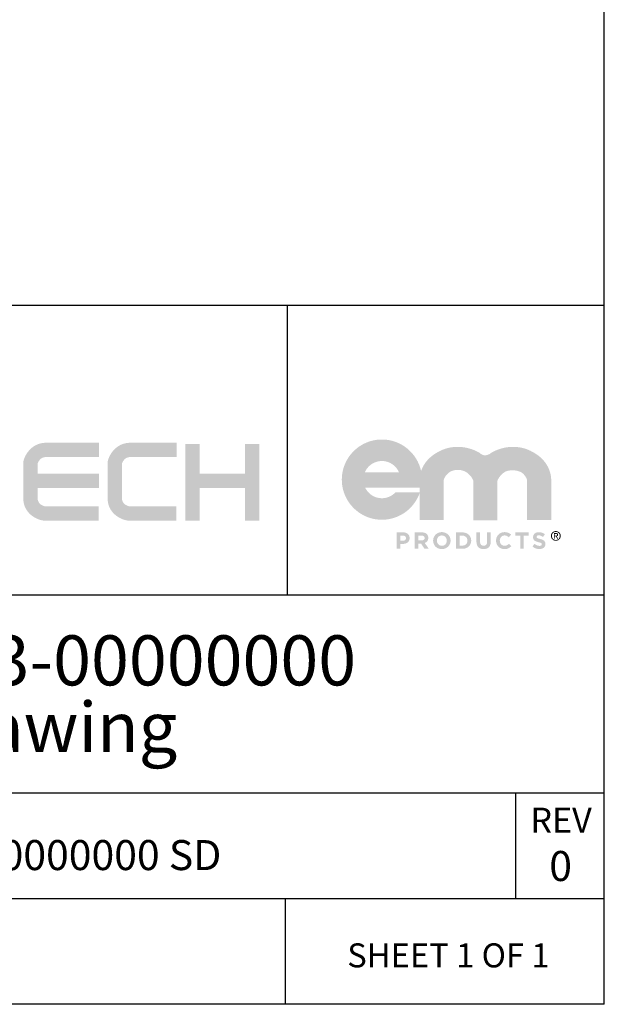
# Model space of a CAD drawing. Units: inches. Extents: x 12 to 252, y 12 to 189.
# Drawn here: x 223 to 252, y 12 to 61 of the extents above; entities that cross this region are included whole.
import ezdxf

# ---------------------------------------------------------------- set-up
doc = ezdxf.new("R2010")
doc.units = ezdxf.units.IN
doc.header["$LTSCALE"] = 24
doc.header["$MEASUREMENT"] = 0
for name, color, linetype in [('FORMAT', 7, 'Continuous'), ('LOGO_BLACK', 7, 'Continuous'), ('LOGO_BLUE', 152, 'Continuous')]:
    doc.layers.add(name, color=color, linetype=linetype)
doc.styles.add('SLDTEXTSTYLE0', font='TXT', dxfattribs={"width": 0.75})
doc.styles.add('SLDTEXTSTYLE2', font='TXT', dxfattribs={"width": 0.6875})

# ---------------------------------------------------------------- blocks, each defined once
blk = doc.blocks.new('SW_NOTE_1')
at = {"layer": 'FORMAT', "color": 0, "char_height": 2.5, "attachment_point": 2, "style": 'SLDTEXTSTYLE0'}
for s, insert in [('OHEE2-14PF-3-00000000', (19.297, 3.223)), ('Sales Drawing', (18.806, -0.111))]:
    blk.add_mtext(s, dxfattribs=dict(at, insert=insert))

msp = doc.modelspace()

# ---------------------------------------------------------------- hatches: boundary and pattern name
at = {"layer": 'LOGO_BLACK'}
h = msp.add_hatch(color=256, dxfattribs=at)
edge = h.paths.add_edge_path(flags=0)
edge.add_spline(control_points=[(249.3446, 36.2021), (249.3428, 37.5601), (249.3463, 38.1584)], knot_values=[0, 0, 0, 1, 1, 1], weights=[1, 1, 1], degree=2, periodic=0)
edge.add_spline(control_points=[(249.3463, 38.1584), (249.3494, 38.7216), (249.0339, 39.2694), (248.4125, 39.596)], knot_values=[0, 0, 0, 0, 1, 1, 1, 1], weights=[1, 1, 1, 1], degree=3, periodic=0)
edge.add_spline(control_points=[(248.4125, 39.596), (248.0939, 39.7794), (247.7313, 39.8589), (247.3708, 39.8471)], knot_values=[0, 0, 0, 0, 1, 1, 1, 1], weights=[1, 1, 1, 1], degree=3, periodic=0)
edge.add_spline(control_points=[(247.3708, 39.8471), (247.0102, 39.8352), (246.6517, 39.7315), (246.3411, 39.5484)], knot_values=[0, 0, 0, 0, 1, 1, 1, 1], weights=[1, 1, 1, 1], degree=3, periodic=0)
edge.add_spline(control_points=[(246.3411, 39.5484), (246.323, 39.5317), (246.3056, 39.5176), (246.2881, 39.5049)], knot_values=[0, 0, 0, 0, 1, 1, 1, 1], weights=[1, 1, 1, 1], degree=3, periodic=0)
edge.add_spline(control_points=[(246.2881, 39.5049), (246.2584, 39.4894), (246.2288, 39.4749), (246.1991, 39.4629)], knot_values=[0, 0, 0, 0, 1, 1, 1, 1], weights=[1, 1, 1, 1], degree=3, periodic=0)
edge.add_spline(control_points=[(246.1991, 39.4629), (246.0639, 39.4079), (245.9284, 39.4), (245.7682, 39.5484)], knot_values=[0, 0, 0, 0, 1, 1, 1, 1], weights=[1, 1, 1, 1], degree=3, periodic=0)
edge.add_spline(control_points=[(245.7682, 39.5484), (245.4575, 39.7315), (245.099, 39.8352), (244.7385, 39.8471)], knot_values=[0, 0, 0, 0, 1, 1, 1, 1], weights=[1, 1, 1, 1], degree=3, periodic=0)
edge.add_spline(control_points=[(244.7385, 39.8471), (244.3779, 39.8589), (244.0154, 39.7794), (243.6967, 39.596)], knot_values=[0, 0, 0, 0, 1, 1, 1, 1], weights=[1, 1, 1, 1], degree=3, periodic=0)
edge.add_spline(control_points=[(243.6967, 39.596), (243.2557, 39.3644), (242.9697, 39.021), (242.8414, 38.64)], knot_values=[0, 0, 0, 0, 1, 1, 1, 1], weights=[1, 1, 1, 1], degree=3, periodic=0)
edge.add_spline(control_points=[(242.8414, 38.64), (242.6448, 39.5404), (241.8419, 40.2166), (240.8835, 40.2166)], knot_values=[0, 0, 0, 0, 1, 1, 1, 1], weights=[1, 1, 1, 1], degree=3, periodic=0)
edge.add_spline(control_points=[(240.8835, 40.2166), (239.7783, 40.2166), (238.8792, 39.3176), (238.8792, 38.2124)], knot_values=[0, 0, 0, 0, 1, 1, 1, 1], weights=[1, 1, 1, 1], degree=3, periodic=0)
edge.add_spline(control_points=[(238.8792, 38.2124), (238.8792, 37.1072), (239.7783, 36.2079), (240.8835, 36.2079)], knot_values=[0, 0, 0, 0, 1, 1, 1, 1], weights=[1, 1, 1, 1], degree=3, periodic=0)
edge.add_spline(control_points=[(240.8835, 36.2079), (241.7475, 36.2079), (242.4837, 36.7582), (242.7648, 37.5261)], knot_values=[0, 0, 0, 0, 1, 1, 1, 1], weights=[1, 1, 1, 1], degree=3, periodic=0)
edge.add_spline(control_points=[(242.7648, 37.5261), (242.7654, 36.9079), (242.7646, 36.2021)], knot_values=[0, 0, 0, 1, 1, 1], weights=[1, 1, 1], degree=2, periodic=0)
edge.add_line((242.7646, 36.2021), (243.378, 36.2021))
edge.add_line((243.378, 36.2021), (243.9676, 36.2021))
edge.add_line((243.9676, 36.2021), (243.9676, 37.1902))
edge.add_line((243.9676, 37.1902), (243.9676, 38.178))
edge.add_spline(control_points=[(243.9676, 38.178), (243.999, 38.3064), (244.1029, 38.4357)], knot_values=[0, 0, 0, 1, 1, 1], weights=[1, 1, 1], degree=2, periodic=0)
edge.add_spline(control_points=[(244.1029, 38.4357), (244.2067, 38.5649), (244.383, 38.6949), (244.6728, 38.6979)], knot_values=[0, 0, 0, 0, 1, 1, 1, 1], weights=[1, 1, 1, 1], degree=3, periodic=0)
edge.add_spline(control_points=[(244.6728, 38.6979), (244.9625, 38.7009), (245.1567, 38.5668), (245.2784, 38.4322)], knot_values=[0, 0, 0, 0, 1, 1, 1, 1], weights=[1, 1, 1, 1], degree=3, periodic=0)
edge.add_spline(control_points=[(245.2784, 38.4322), (245.4002, 38.2976), (245.4495, 38.1621)], knot_values=[0, 0, 0, 1, 1, 1], weights=[1, 1, 1], degree=2, periodic=0)
edge.add_line((245.4495, 38.1621), (245.4495, 37.1662))
edge.add_line((245.4495, 37.1662), (245.4495, 36.1703))
edge.add_line((245.4495, 36.1703), (246.0551, 36.1703))
edge.add_line((246.0551, 36.1703), (246.0627, 36.1703))
edge.add_line((246.0627, 36.1703), (246.6596, 36.1703))
edge.add_line((246.6596, 36.1703), (246.6604, 36.1703))
edge.add_line((246.6604, 36.1703), (246.6604, 37.182))
edge.add_line((246.6604, 37.182), (246.6604, 38.1641))
edge.add_spline(control_points=[(246.6604, 38.1641), (246.667, 38.1811), (246.7175, 38.3068), (246.8307, 38.4322)], knot_values=[0, 0, 0, 0, 1, 1, 1, 1], weights=[1, 1, 1, 1], degree=3, periodic=0)
edge.add_spline(control_points=[(246.8307, 38.4322), (246.8959, 38.5042), (246.9818, 38.5757), (247.092, 38.6264)], knot_values=[0, 0, 0, 0, 1, 1, 1, 1], weights=[1, 1, 1, 1], degree=3, periodic=0)
edge.add_spline(control_points=[(247.092, 38.6264), (247.1775, 38.6571), (247.2789, 38.6768), (247.3995, 38.6779)], knot_values=[0, 0, 0, 0, 1, 1, 1, 1], weights=[1, 1, 1, 1], degree=3, periodic=0)
edge.add_spline(control_points=[(247.3995, 38.6779), (247.5807, 38.6798), (247.7314, 38.637), (247.8541, 38.5764)], knot_values=[0, 0, 0, 0, 1, 1, 1, 1], weights=[1, 1, 1, 1], degree=3, periodic=0)
edge.add_spline(control_points=[(247.8541, 38.5764), (247.917, 38.5341), (247.9669, 38.4848), (248.0064, 38.4357)], knot_values=[0, 0, 0, 0, 1, 1, 1, 1], weights=[1, 1, 1, 1], degree=3, periodic=0)
edge.add_spline(control_points=[(248.0064, 38.4357), (248.1102, 38.3064), (248.1415, 38.178)], knot_values=[0, 0, 0, 1, 1, 1], weights=[1, 1, 1], degree=2, periodic=0)
edge.add_line((248.1415, 38.178), (248.1415, 37.1902))
edge.add_line((248.1415, 37.1902), (248.1415, 36.2021))
edge.add_line((248.1415, 36.2021), (248.7313, 36.2021))
edge.add_line((248.7313, 36.2021), (249.3446, 36.2021))
edge = h.paths.add_edge_path(flags=0)
edge.add_line((241.7383, 38.5757), (240.0287, 38.5757))
edge.add_spline(control_points=[(240.0287, 38.5757), (240.1705, 38.9078), (240.5002, 39.1411), (240.8835, 39.1411)], knot_values=[0, 0, 0, 0, 1, 1, 1, 1], weights=[1, 1, 1, 1], degree=3, periodic=0)
edge.add_spline(control_points=[(240.8835, 39.1411), (241.2668, 39.1411), (241.5965, 38.9078), (241.7383, 38.5757)], knot_values=[0, 0, 0, 0, 1, 1, 1, 1], weights=[1, 1, 1, 1], degree=3, periodic=0)
edge = h.paths.add_edge_path(flags=0)
edge.add_line((241.7264, 37.8167), (242.7642, 37.8167))
edge.add_spline(control_points=[(242.7642, 37.8167), (242.7644, 37.7389), (242.7646, 37.6572), (242.7647, 37.5733)], knot_values=[0, 0, 0, 0, 1, 1, 1, 1], weights=[1, 1, 1, 1], degree=3, periodic=0)
edge.add_line((242.7647, 37.5733), (241.556, 37.5733))
edge.add_spline(control_points=[(241.556, 37.5733), (241.3867, 37.3951), (241.1481, 37.2836), (240.8835, 37.2836)], knot_values=[0, 0, 0, 0, 1, 1, 1, 1], weights=[1, 1, 1, 1], degree=3, periodic=0)
edge.add_spline(control_points=[(240.8835, 37.2836), (240.5125, 37.2836), (240.1919, 37.5021), (240.0432, 37.8172)], knot_values=[0, 0, 0, 0, 1, 1, 1, 1], weights=[1, 1, 1, 1], degree=3, periodic=0)
edge.add_line((240.0432, 37.8172), (241.7238, 37.8172))
edge.add_spline(control_points=[(241.7238, 37.8172), (241.7238, 37.8169), (241.7264, 37.8167)], knot_values=[0, 0, 0, 1, 1, 1], weights=[1, 1, 1], degree=2, periodic=0)
h = msp.add_hatch(color=256, dxfattribs=at)
edge = h.paths.add_edge_path(flags=0)
edge.add_spline(control_points=[(242.2669, 35.2892), (242.2669, 35.0997), (242.1196, 35.0015), (241.936, 35.0015)], knot_values=[0, 0, 0, 0, 1, 1, 1, 1], weights=[1, 1, 1, 1], degree=3, periodic=0)
edge.add_line((241.936, 35.0015), (241.7991, 35.0015))
edge.add_line((241.7991, 35.0015), (241.7991, 34.7558))
edge.add_line((241.7991, 34.7558), (241.6189, 34.7558))
edge.add_line((241.6189, 34.7558), (241.6189, 35.5746))
edge.add_line((241.6189, 35.5746), (241.9535, 35.5746))
edge.add_spline(control_points=[(241.9535, 35.5746), (242.1488, 35.5746), (242.2669, 35.4588), (242.2669, 35.2915)], knot_values=[0, 0, 0, 0, 1, 1, 1, 1], weights=[1, 1, 1, 1], degree=3, periodic=0)
edge.add_line((242.2669, 35.2915), (242.2669, 35.2892))
edge = h.paths.add_edge_path(flags=0)
edge.add_line((241.7991, 35.1617), (241.9418, 35.1617))
edge.add_spline(control_points=[(241.9418, 35.1617), (242.0318, 35.1617), (242.0845, 35.2155), (242.0845, 35.2856)], knot_values=[0, 0, 0, 0, 1, 1, 1, 1], weights=[1, 1, 1, 1], degree=3, periodic=0)
edge.add_line((242.0845, 35.2856), (242.0845, 35.288))
edge.add_spline(control_points=[(242.0845, 35.288), (242.0845, 35.3687), (242.0283, 35.4119), (241.9383, 35.4119)], knot_values=[0, 0, 0, 0, 1, 1, 1, 1], weights=[1, 1, 1, 1], degree=3, periodic=0)
edge.add_line((241.9383, 35.4119), (241.7991, 35.4119))
edge.add_line((241.7991, 35.4119), (241.7991, 35.1617))
h = msp.add_hatch(color=256, dxfattribs=at)
edge = h.paths.add_edge_path(flags=0)
edge.add_spline(control_points=[(243.2005, 35.302), (243.2005, 35.1699), (243.1291, 35.0868), (243.0251, 35.0482)], knot_values=[0, 0, 0, 0, 1, 1, 1, 1], weights=[1, 1, 1, 1], degree=3, periodic=0)
edge.add_line((243.0251, 35.0482), (243.2251, 34.7558))
edge.add_line((243.2251, 34.7558), (243.0146, 34.7558))
edge.add_line((243.0146, 34.7558), (242.8391, 35.0178))
edge.add_line((242.8391, 35.0178), (242.6976, 35.0178))
edge.add_line((242.6976, 35.0178), (242.6976, 34.7558))
edge.add_line((242.6976, 34.7558), (242.5175, 34.7558))
edge.add_line((242.5175, 34.7558), (242.5175, 35.5745))
edge.add_line((242.5175, 35.5745), (242.8918, 35.5745))
edge.add_spline(control_points=[(242.8918, 35.5745), (243.0847, 35.5745), (243.2005, 35.4728), (243.2005, 35.3043)], knot_values=[0, 0, 0, 0, 1, 1, 1, 1], weights=[1, 1, 1, 1], degree=3, periodic=0)
edge.add_line((243.2005, 35.3043), (243.2005, 35.302))
edge = h.paths.add_edge_path(flags=0)
edge.add_line((242.6976, 35.1768), (242.88, 35.1768))
edge.add_spline(control_points=[(242.88, 35.1768), (242.9677, 35.1768), (243.0181, 35.2237), (243.0181, 35.2926)], knot_values=[0, 0, 0, 0, 1, 1, 1, 1], weights=[1, 1, 1, 1], degree=3, periodic=0)
edge.add_line((243.0181, 35.2926), (243.0181, 35.295))
edge.add_spline(control_points=[(243.0181, 35.295), (243.0181, 35.3723), (242.9642, 35.412), (242.8765, 35.412)], knot_values=[0, 0, 0, 0, 1, 1, 1, 1], weights=[1, 1, 1, 1], degree=3, periodic=0)
edge.add_line((242.8765, 35.412), (242.6976, 35.412))
edge.add_line((242.6976, 35.412), (242.6976, 35.1768))
h = msp.add_hatch(color=256, dxfattribs=at)
edge = h.paths.add_edge_path(flags=0)
edge.add_spline(control_points=[(244.3143, 35.1652), (244.3143, 34.9324), (244.1307, 34.7418), (243.8781, 34.7418)], knot_values=[0, 0, 0, 0, 1, 1, 1, 1], weights=[1, 1, 1, 1], degree=3, periodic=0)
edge.add_spline(control_points=[(243.8781, 34.7418), (243.6254, 34.7418), (243.4441, 34.9301), (243.4441, 35.1628)], knot_values=[0, 0, 0, 0, 1, 1, 1, 1], weights=[1, 1, 1, 1], degree=3, periodic=0)
edge.add_line((243.4441, 35.1628), (243.4441, 35.1652))
edge.add_spline(control_points=[(243.4441, 35.1652), (243.4441, 35.3979), (243.6277, 35.5885), (243.8804, 35.5885)], knot_values=[0, 0, 0, 0, 1, 1, 1, 1], weights=[1, 1, 1, 1], degree=3, periodic=0)
edge.add_spline(control_points=[(243.8804, 35.5885), (244.133, 35.5885), (244.3143, 35.4003), (244.3143, 35.1675)], knot_values=[0, 0, 0, 0, 1, 1, 1, 1], weights=[1, 1, 1, 1], degree=3, periodic=0)
edge.add_line((244.3143, 35.1675), (244.3143, 35.1652))
edge = h.paths.add_edge_path(flags=0)
edge.add_spline(control_points=[(243.6324, 35.1652), (243.6324, 35.0248), (243.7353, 34.9078), (243.8804, 34.9078)], knot_values=[0, 0, 0, 0, 1, 1, 1, 1], weights=[1, 1, 1, 1], degree=3, periodic=0)
edge.add_spline(control_points=[(243.8804, 34.9078), (244.0255, 34.9078), (244.126, 35.0224), (244.126, 35.1628)], knot_values=[0, 0, 0, 0, 1, 1, 1, 1], weights=[1, 1, 1, 1], degree=3, periodic=0)
edge.add_line((244.126, 35.1628), (244.126, 35.1652))
edge.add_spline(control_points=[(244.126, 35.1652), (244.126, 35.3056), (244.0231, 35.4225), (243.8781, 35.4225)], knot_values=[0, 0, 0, 0, 1, 1, 1, 1], weights=[1, 1, 1, 1], degree=3, periodic=0)
edge.add_spline(control_points=[(243.8781, 35.4225), (243.733, 35.4225), (243.6324, 35.3079), (243.6324, 35.1675)], knot_values=[0, 0, 0, 0, 1, 1, 1, 1], weights=[1, 1, 1, 1], degree=3, periodic=0)
edge.add_line((243.6324, 35.1675), (243.6324, 35.1652))
h = msp.add_hatch(color=256, dxfattribs=at)
edge = h.paths.add_edge_path(flags=0)
edge.add_spline(control_points=[(245.3461, 35.1652), (245.3461, 34.9347), (245.1683, 34.7558), (244.9111, 34.7558)], knot_values=[0, 0, 0, 0, 1, 1, 1, 1], weights=[1, 1, 1, 1], degree=3, periodic=0)
edge.add_line((244.9111, 34.7558), (244.5917, 34.7558))
edge.add_line((244.5917, 34.7558), (244.5917, 35.5746))
edge.add_line((244.5917, 35.5746), (244.9111, 35.5746))
edge.add_spline(control_points=[(244.9111, 35.5746), (245.1683, 35.5746), (245.3461, 35.3979), (245.3461, 35.1675)], knot_values=[0, 0, 0, 0, 1, 1, 1, 1], weights=[1, 1, 1, 1], degree=3, periodic=0)
edge.add_line((245.3461, 35.1675), (245.3461, 35.1652))
edge = h.paths.add_edge_path(flags=0)
edge.add_line((244.7719, 34.9184), (244.9111, 34.9184))
edge.add_spline(control_points=[(244.9111, 34.9184), (245.0585, 34.9184), (245.1579, 35.0178), (245.1579, 35.1628)], knot_values=[0, 0, 0, 0, 1, 1, 1, 1], weights=[1, 1, 1, 1], degree=3, periodic=0)
edge.add_line((245.1579, 35.1628), (245.1579, 35.1652))
edge.add_spline(control_points=[(245.1579, 35.1652), (245.1579, 35.3102), (245.0585, 35.4119), (244.9111, 35.4119)], knot_values=[0, 0, 0, 0, 1, 1, 1, 1], weights=[1, 1, 1, 1], degree=3, periodic=0)
edge.add_line((244.9111, 35.4119), (244.7719, 35.4119))
edge.add_line((244.7719, 35.4119), (244.7719, 34.9184))
h = msp.add_hatch(color=256, dxfattribs=at)
edge = h.paths.add_edge_path(flags=0)
edge.add_spline(control_points=[(246.3242, 35.1125), (246.3242, 34.8646), (246.185, 34.743), (245.9652, 34.743)], knot_values=[0, 0, 0, 0, 1, 1, 1, 1], weights=[1, 1, 1, 1], degree=3, periodic=0)
edge.add_spline(control_points=[(245.9652, 34.743), (245.7453, 34.743), (245.6107, 34.8657), (245.6107, 35.1067)], knot_values=[0, 0, 0, 0, 1, 1, 1, 1], weights=[1, 1, 1, 1], degree=3, periodic=0)
edge.add_line((245.6107, 35.1067), (245.6107, 35.5746))
edge.add_line((245.6107, 35.5746), (245.7909, 35.5746))
edge.add_line((245.7909, 35.5746), (245.7909, 35.1114))
edge.add_spline(control_points=[(245.7909, 35.1114), (245.7909, 34.9781), (245.8575, 34.909), (245.9675, 34.909)], knot_values=[0, 0, 0, 0, 1, 1, 1, 1], weights=[1, 1, 1, 1], degree=3, periodic=0)
edge.add_spline(control_points=[(245.9675, 34.909), (246.0773, 34.909), (246.1441, 34.9757), (246.1441, 35.1055)], knot_values=[0, 0, 0, 0, 1, 1, 1, 1], weights=[1, 1, 1, 1], degree=3, periodic=0)
edge.add_line((246.1441, 35.1055), (246.1441, 35.5746))
edge.add_line((246.1441, 35.5746), (246.3242, 35.5746))
edge.add_line((246.3242, 35.5746), (246.3242, 35.1125))
h = msp.add_hatch(color=256, dxfattribs=at)
edge = h.paths.add_edge_path(flags=0)
edge.add_spline(control_points=[(247.3444, 34.888), (247.2602, 34.7979), (247.1666, 34.7418), (247.0086, 34.7418)], knot_values=[0, 0, 0, 0, 1, 1, 1, 1], weights=[1, 1, 1, 1], degree=3, periodic=0)
edge.add_spline(control_points=[(247.0086, 34.7418), (246.7677, 34.7418), (246.5887, 34.9277), (246.5887, 35.1628)], knot_values=[0, 0, 0, 0, 1, 1, 1, 1], weights=[1, 1, 1, 1], degree=3, periodic=0)
edge.add_line((246.5887, 35.1628), (246.5887, 35.1651))
edge.add_spline(control_points=[(246.5887, 35.1651), (246.5887, 35.398), (246.7642, 35.5886), (247.0158, 35.5886)], knot_values=[0, 0, 0, 0, 1, 1, 1, 1], weights=[1, 1, 1, 1], degree=3, periodic=0)
edge.add_spline(control_points=[(247.0158, 35.5886), (247.1701, 35.5886), (247.2625, 35.5372), (247.3386, 35.4623)], knot_values=[0, 0, 0, 0, 1, 1, 1, 1], weights=[1, 1, 1, 1], degree=3, periodic=0)
edge.add_line((247.3386, 35.4623), (247.2238, 35.33))
edge.add_spline(control_points=[(247.2238, 35.33), (247.1607, 35.3874), (247.0965, 35.4225), (247.0146, 35.4225)], knot_values=[0, 0, 0, 0, 1, 1, 1, 1], weights=[1, 1, 1, 1], degree=3, periodic=0)
edge.add_spline(control_points=[(247.0146, 35.4225), (246.8765, 35.4225), (246.777, 35.3079), (246.777, 35.1675)], knot_values=[0, 0, 0, 0, 1, 1, 1, 1], weights=[1, 1, 1, 1], degree=3, periodic=0)
edge.add_line((246.777, 35.1675), (246.777, 35.1651))
edge.add_spline(control_points=[(246.777, 35.1651), (246.777, 35.0248), (246.8742, 34.9078), (247.0146, 34.9078)], knot_values=[0, 0, 0, 0, 1, 1, 1, 1], weights=[1, 1, 1, 1], degree=3, periodic=0)
edge.add_spline(control_points=[(247.0146, 34.9078), (247.1082, 34.9078), (247.1655, 34.9453), (247.2297, 35.0038)], knot_values=[0, 0, 0, 0, 1, 1, 1, 1], weights=[1, 1, 1, 1], degree=3, periodic=0)
edge.add_line((247.2297, 35.0038), (247.3444, 34.888))
msp.add_hatch(color=256, dxfattribs=at).paths.add_polyline_path([(248.2254, 35.4084), (247.9762, 35.4084), (247.9762, 34.7558), (247.796, 34.7558), (247.796, 35.4084), (247.547, 35.4084), (247.547, 35.5746), (248.2254, 35.5746)], flags=0)
h = msp.add_hatch(color=256, dxfattribs=at)
edge = h.paths.add_edge_path(flags=0)
edge.add_spline(control_points=[(249.0548, 34.9979), (249.0548, 34.8354), (248.9308, 34.7441), (248.7542, 34.7441)], knot_values=[0, 0, 0, 0, 1, 1, 1, 1], weights=[1, 1, 1, 1], degree=3, periodic=0)
edge.add_spline(control_points=[(248.7542, 34.7441), (248.6302, 34.7441), (248.5051, 34.7873), (248.4068, 34.8751)], knot_values=[0, 0, 0, 0, 1, 1, 1, 1], weights=[1, 1, 1, 1], degree=3, periodic=0)
edge.add_line((248.4068, 34.8751), (248.5133, 35.0026))
edge.add_spline(control_points=[(248.5133, 35.0026), (248.5869, 34.9418), (248.6641, 34.9031), (248.7577, 34.9031)], knot_values=[0, 0, 0, 0, 1, 1, 1, 1], weights=[1, 1, 1, 1], degree=3, periodic=0)
edge.add_spline(control_points=[(248.7577, 34.9031), (248.8313, 34.9031), (248.8758, 34.9324), (248.8758, 34.9804)], knot_values=[0, 0, 0, 0, 1, 1, 1, 1], weights=[1, 1, 1, 1], degree=3, periodic=0)
edge.add_line((248.8758, 34.9804), (248.8758, 34.9827))
edge.add_spline(control_points=[(248.8758, 34.9827), (248.8758, 35.0283), (248.8478, 35.0517), (248.711, 35.0868)], knot_values=[0, 0, 0, 0, 1, 1, 1, 1], weights=[1, 1, 1, 1], degree=3, periodic=0)
edge.add_spline(control_points=[(248.711, 35.0868), (248.546, 35.1289), (248.4395, 35.1745), (248.4395, 35.3372)], knot_values=[0, 0, 0, 0, 1, 1, 1, 1], weights=[1, 1, 1, 1], degree=3, periodic=0)
edge.add_line((248.4395, 35.3372), (248.4395, 35.3395))
edge.add_spline(control_points=[(248.4395, 35.3395), (248.4395, 35.488), (248.5588, 35.5862), (248.7261, 35.5862)], knot_values=[0, 0, 0, 0, 1, 1, 1, 1], weights=[1, 1, 1, 1], degree=3, periodic=0)
edge.add_spline(control_points=[(248.7261, 35.5862), (248.8454, 35.5862), (248.9472, 35.5488), (249.0302, 35.4822)], knot_values=[0, 0, 0, 0, 1, 1, 1, 1], weights=[1, 1, 1, 1], degree=3, periodic=0)
edge.add_line((249.0302, 35.4822), (248.9366, 35.3465))
edge.add_spline(control_points=[(248.9366, 35.3465), (248.8642, 35.3968), (248.7928, 35.4272), (248.7238, 35.4272)], knot_values=[0, 0, 0, 0, 1, 1, 1, 1], weights=[1, 1, 1, 1], degree=3, periodic=0)
edge.add_spline(control_points=[(248.7238, 35.4272), (248.6548, 35.4272), (248.6185, 35.3956), (248.6185, 35.3558)], knot_values=[0, 0, 0, 0, 1, 1, 1, 1], weights=[1, 1, 1, 1], degree=3, periodic=0)
edge.add_line((248.6185, 35.3558), (248.6185, 35.3535))
edge.add_spline(control_points=[(248.6185, 35.3535), (248.6185, 35.2998), (248.6537, 35.2821), (248.7951, 35.2459)], knot_values=[0, 0, 0, 0, 1, 1, 1, 1], weights=[1, 1, 1, 1], degree=3, periodic=0)
edge.add_spline(control_points=[(248.7951, 35.2459), (248.9612, 35.2026), (249.0548, 35.1429), (249.0548, 35.0003)], knot_values=[0, 0, 0, 0, 1, 1, 1, 1], weights=[1, 1, 1, 1], degree=3, periodic=0)
edge.add_line((249.0548, 35.0003), (249.0548, 34.9979))
h = msp.add_hatch(color=256, dxfattribs=at)
edge = h.paths.add_edge_path(flags=0)
edge.add_spline(control_points=[(249.5762, 35.6413), (249.7082, 35.6413), (249.8204, 35.5392), (249.8204, 35.4005)], knot_values=[0, 0, 0, 0, 1, 1, 1, 1], weights=[1, 1, 1, 1], degree=3, periodic=0)
edge.add_spline(control_points=[(249.8204, 35.4005), (249.8204, 35.2605), (249.7082, 35.158), (249.5762, 35.158)], knot_values=[0, 0, 0, 0, 1, 1, 1, 1], weights=[1, 1, 1, 1], degree=3, periodic=0)
edge.add_spline(control_points=[(249.5762, 35.158), (249.4435, 35.158), (249.3311, 35.2605), (249.3311, 35.4005)], knot_values=[0, 0, 0, 0, 1, 1, 1, 1], weights=[1, 1, 1, 1], degree=3, periodic=0)
edge.add_spline(control_points=[(249.3311, 35.4005), (249.3311, 35.5392), (249.4435, 35.6413), (249.5762, 35.6413)], knot_values=[0, 0, 0, 0, 1, 1, 1, 1], weights=[1, 1, 1, 1], degree=3, periodic=0)
edge = h.paths.add_edge_path(flags=0)
edge.add_spline(control_points=[(249.5762, 35.1985), (249.6854, 35.1985), (249.7717, 35.2839), (249.7717, 35.4005)], knot_values=[0, 0, 0, 0, 1, 1, 1, 1], weights=[1, 1, 1, 1], degree=3, periodic=0)
edge.add_spline(control_points=[(249.7717, 35.4005), (249.7717, 35.5148), (249.6854, 35.6012), (249.5762, 35.6012)], knot_values=[0, 0, 0, 0, 1, 1, 1, 1], weights=[1, 1, 1, 1], degree=3, periodic=0)
edge.add_spline(control_points=[(249.5762, 35.6012), (249.4658, 35.6012), (249.3795, 35.5148), (249.3795, 35.4005)], knot_values=[0, 0, 0, 0, 1, 1, 1, 1], weights=[1, 1, 1, 1], degree=3, periodic=0)
edge.add_spline(control_points=[(249.3795, 35.4005), (249.3795, 35.2839), (249.4658, 35.1985), (249.5762, 35.1985)], knot_values=[0, 0, 0, 0, 1, 1, 1, 1], weights=[1, 1, 1, 1], degree=3, periodic=0)
h = msp.add_hatch(dxfattribs=at)
h.set_pattern_fill('ANSI31', color=256, scale=24, style=0)
edge = h.paths.add_edge_path(flags=0)
edge.add_spline(control_points=[(249.6875, 35.4599), (249.6875, 35.4098), (249.6561, 35.3882), (249.6154, 35.3831)], knot_values=[0, 0, 0, 0, 1, 1, 1, 1], weights=[1, 1, 1, 1], degree=3, periodic=0)
edge.add_line((249.6154, 35.3831), (249.6946, 35.2605))
edge.add_line((249.6946, 35.2605), (249.6472, 35.2605))
edge.add_line((249.6472, 35.2605), (249.5737, 35.3811))
edge.add_line((249.5737, 35.3811), (249.5253, 35.3811))
edge.add_line((249.5253, 35.3811), (249.5253, 35.2605))
edge.add_line((249.5253, 35.2605), (249.483, 35.2605))
edge.add_line((249.483, 35.2605), (249.483, 35.5392))
edge.add_line((249.483, 35.5392), (249.589, 35.5392))
edge.add_spline(control_points=[(249.589, 35.5392), (249.6547, 35.5392), (249.6875, 35.5148), (249.6875, 35.4599)], knot_values=[0, 0, 0, 0, 1, 1, 1, 1], weights=[1, 1, 1, 1], degree=3, periodic=0)
edge = h.paths.add_edge_path(flags=0)
edge.add_spline(control_points=[(249.5759, 35.4169), (249.6116, 35.4169), (249.6436, 35.4195), (249.6436, 35.4625)], knot_values=[0, 0, 0, 0, 1, 1, 1, 1], weights=[1, 1, 1, 1], degree=3, periodic=0)
edge.add_spline(control_points=[(249.6436, 35.4625), (249.6436, 35.4969), (249.6121, 35.5034), (249.5826, 35.5034)], knot_values=[0, 0, 0, 0, 1, 1, 1, 1], weights=[1, 1, 1, 1], degree=3, periodic=0)
edge.add_line((249.5826, 35.5034), (249.5253, 35.5034))
edge.add_line((249.5253, 35.5034), (249.5253, 35.4169))
edge.add_line((249.5253, 35.4169), (249.5759, 35.4169))
h = msp.add_hatch(color=256, dxfattribs=at)
edge = h.paths.add_edge_path(flags=0)
edge.add_spline(control_points=[(249.6875, 35.4599), (249.6875, 35.4098), (249.6561, 35.3882), (249.6154, 35.3831)], knot_values=[0, 0, 0, 0, 1, 1, 1, 1], weights=[1, 1, 1, 1], degree=3, periodic=0)
edge.add_line((249.6154, 35.3831), (249.6946, 35.2605))
edge.add_line((249.6946, 35.2605), (249.6472, 35.2605))
edge.add_line((249.6472, 35.2605), (249.5737, 35.3811))
edge.add_line((249.5737, 35.3811), (249.5253, 35.3811))
edge.add_line((249.5253, 35.3811), (249.5253, 35.2605))
edge.add_line((249.5253, 35.2605), (249.483, 35.2605))
edge.add_line((249.483, 35.2605), (249.483, 35.5392))
edge.add_line((249.483, 35.5392), (249.589, 35.5392))
edge.add_spline(control_points=[(249.589, 35.5392), (249.6547, 35.5392), (249.6875, 35.5148), (249.6875, 35.4599)], knot_values=[0, 0, 0, 0, 1, 1, 1, 1], weights=[1, 1, 1, 1], degree=3, periodic=0)
edge = h.paths.add_edge_path(flags=0)
edge.add_spline(control_points=[(249.5759, 35.4169), (249.6116, 35.4169), (249.6436, 35.4195), (249.6436, 35.4625)], knot_values=[0, 0, 0, 0, 1, 1, 1, 1], weights=[1, 1, 1, 1], degree=3, periodic=0)
edge.add_spline(control_points=[(249.6436, 35.4625), (249.6436, 35.4969), (249.6121, 35.5034), (249.5826, 35.5034)], knot_values=[0, 0, 0, 0, 1, 1, 1, 1], weights=[1, 1, 1, 1], degree=3, periodic=0)
edge.add_line((249.5826, 35.5034), (249.5253, 35.5034))
edge.add_line((249.5253, 35.5034), (249.5253, 35.4169))
edge.add_line((249.5253, 35.4169), (249.5759, 35.4169))
at = {"layer": 'LOGO_BLUE'}
h = msp.add_hatch(color=256, dxfattribs=at)
edge = h.paths.add_edge_path(flags=0)
edge.add_spline(control_points=[(224.0479, 40.0527), (223.3627, 40.0232), (223.0452, 39.451), (222.9698, 39.1524)], knot_values=[0, 0, 0, 0, 1, 1, 1, 1], weights=[1, 1, 1, 1], degree=3, periodic=0)
edge.add_line((222.9698, 39.1524), (222.9593, 39.1099))
edge.add_line((222.9593, 39.1099), (222.9593, 37.3337))
edge.add_spline(control_points=[(222.9593, 37.3337), (222.9317, 36.5647), (223.5675, 36.2394), (223.9076, 36.176)], knot_values=[0, 0, 0, 0, 1, 1, 1, 1], weights=[1, 1, 1, 1], degree=3, periodic=0)
edge.add_line((223.9076, 36.176), (223.9399, 36.17))
edge.add_line((223.9399, 36.17), (226.7228, 36.17))
edge.add_line((226.7228, 36.17), (226.7228, 36.8853))
edge.add_spline(control_points=[(226.7228, 36.8853), (224.1108, 36.8853), (224.0195, 36.8853)], knot_values=[0, 0, 0, 1, 1, 1], weights=[1, 1, 1], degree=2, periodic=0)
edge.add_spline(control_points=[(224.0195, 36.8853), (223.9172, 36.9107), (223.6743, 37.0002), (223.6743, 37.3011)], knot_values=[0, 0, 0, 0, 1, 1, 1, 1], weights=[1, 1, 1, 1], degree=3, periodic=0)
edge.add_spline(control_points=[(223.6743, 37.3011), (223.6743, 37.3034), (223.6743, 37.52), (223.6743, 37.7975)], knot_values=[0, 0, 0, 0, 1, 1, 1, 1], weights=[1, 1, 1, 1], degree=3, periodic=0)
edge.add_line((223.6743, 37.7975), (226.7477, 37.7975))
edge.add_line((226.7477, 37.7975), (226.7477, 38.5134))
edge.add_line((226.7477, 38.5134), (223.6743, 38.5134))
edge.add_spline(control_points=[(223.6743, 38.5134), (223.6743, 38.767), (223.6743, 38.9712), (223.6743, 39.0075)], knot_values=[0, 0, 0, 0, 1, 1, 1, 1], weights=[1, 1, 1, 1], degree=3, periodic=0)
edge.add_spline(control_points=[(223.6743, 39.0075), (223.7023, 39.0897), (223.8013, 39.3264), (224.0634, 39.3375)], knot_values=[0, 0, 0, 0, 1, 1, 1, 1], weights=[1, 1, 1, 1], degree=3, periodic=0)
edge.add_line((224.0634, 39.3375), (226.7477, 39.3373))
edge.add_line((226.7477, 39.3373), (226.7477, 40.0527))
edge.add_line((226.7477, 40.0527), (224.0479, 40.0527))
h = msp.add_hatch(color=256, dxfattribs=at)
edge = h.paths.add_edge_path(flags=0)
edge.add_spline(control_points=[(228.2622, 40.0527), (227.5767, 40.0232), (227.2597, 39.4506), (227.1852, 39.1524)], knot_values=[0, 0, 0, 0, 1, 1, 1, 1], weights=[1, 1, 1, 1], degree=3, periodic=0)
edge.add_line((227.1852, 39.1524), (227.1743, 39.1093))
edge.add_line((227.1743, 39.1093), (227.1743, 37.3337))
edge.add_spline(control_points=[(227.1743, 37.3337), (227.1459, 36.5651), (227.7817, 36.2394), (228.123, 36.176)], knot_values=[0, 0, 0, 0, 1, 1, 1, 1], weights=[1, 1, 1, 1], degree=3, periodic=0)
edge.add_line((228.123, 36.176), (228.1543, 36.17))
edge.add_line((228.1543, 36.17), (230.6065, 36.17))
edge.add_line((230.6065, 36.17), (230.6065, 36.8853))
edge.add_spline(control_points=[(230.6065, 36.8853), (228.3256, 36.8853), (228.2341, 36.8853)], knot_values=[0, 0, 0, 1, 1, 1], weights=[1, 1, 1], degree=2, periodic=0)
edge.add_spline(control_points=[(228.2341, 36.8853), (228.1328, 36.9107), (227.889, 37.0002), (227.889, 37.3004)], knot_values=[0, 0, 0, 0, 1, 1, 1, 1], weights=[1, 1, 1, 1], degree=3, periodic=0)
edge.add_spline(control_points=[(227.889, 37.3004), (227.889, 37.3071), (227.89, 38.8993), (227.89, 39.0075)], knot_values=[0, 0, 0, 0, 1, 1, 1, 1], weights=[1, 1, 1, 1], degree=3, periodic=0)
edge.add_spline(control_points=[(227.89, 39.0075), (227.9168, 39.0897), (228.0172, 39.3264), (228.2778, 39.3375)], knot_values=[0, 0, 0, 0, 1, 1, 1, 1], weights=[1, 1, 1, 1], degree=3, periodic=0)
edge.add_line((228.2778, 39.3375), (230.6311, 39.3373))
edge.add_line((230.6311, 39.3373), (230.6311, 40.0527))
edge.add_line((230.6311, 40.0527), (228.2622, 40.0527))
msp.add_hatch(color=256, dxfattribs=at).paths.add_polyline_path([(234.7511, 39.9843), (234.0353, 39.9843), (234.0353, 38.5035), (231.7758, 38.5035), (231.7758, 39.9981), (231.061, 39.9981), (231.061, 36.17), (231.7758, 36.17), (231.7758, 37.7884), (234.0353, 37.7884), (234.0353, 36.17), (234.7511, 36.17)], flags=0)

# ---------------------------------------------------------------- linework, layer by layer
at = {"layer": 'FORMAT'}
for p, q in [((251.9999, 12), (251.9999, 189)), ((251.9999, 46.9166), (187.1999, 46.9166)), ((236.1628, 32.4606), (236.1628, 46.9166)), ((187.1999, 32.4606), (251.9999, 32.4606)), ((187.1999, 22.56), (251.9999, 22.56)), ((247.5611, 22.56), (247.5611, 17.28)), ((187.1999, 17.28), (251.9999, 17.28)), ((236.0446, 17.28), (236.0446, 12)), ((251.9999, 12), (11.9999, 12))]:
    msp.add_line(p, q, dxfattribs=at)

# ---------------------------------------------------------------- block references
msp.add_blockref('SW_NOTE_1', (200.6276, 27.2087), dxfattribs=at)

# ---------------------------------------------------------------- texts
for s, insert, char_height, attachment_point, style in [('REV', (248.3032, 21.821), 1.25, 1, 'SLDTEXTSTYLE0'), ('OHEE2-14PF-3-00000000 SD', (219.5159, 20.2059), 1.5, 2, 'SLDTEXTSTYLE0'), ('0', (249.816, 19.6594), 1.5, 2, 'SLDTEXTSTYLE0'), ('SHEET 1 OF 1', (244.2062, 15.045), 1.2, 2, 'SLDTEXTSTYLE2')]:
    msp.add_mtext(s, dxfattribs=dict(at, insert=insert, char_height=char_height, attachment_point=attachment_point, style=style))

doc.saveas('drawing.dxf')
